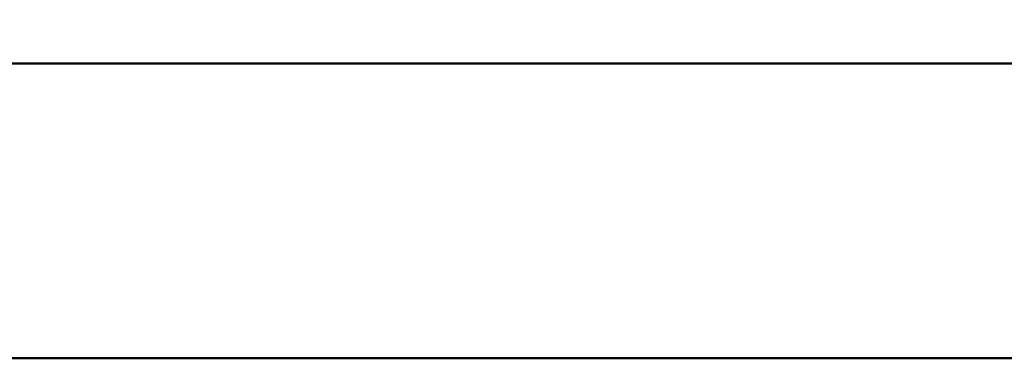
# Model space of a CAD drawing. Units: millimetres. Extents: x -210 to 1890, y -848 to 743.
# Drawn here: x 1594 to 1678, y -742 to -714 of the extents above; entities that cross this region are included whole.
import ezdxf
from ezdxf.enums import TextEntityAlignment as Align

# ---------------------------------------------------------------- set-up
doc = ezdxf.new("R2010")
doc.units = ezdxf.units.MM
doc.layers.add('AM_0', color=7, linetype='Continuous', lineweight=50)
doc.layers.add('AM_BOR', color=7, linetype='Continuous', lineweight=50)
doc.layers.add('AM_12', color=7, linetype='Continuous', lineweight=50, plot=False)
doc.styles.get("Standard").update_dxf_attribs({"font": 'isocp.shx'})

# ---------------------------------------------------------------- blocks, each defined once
blk = doc.blocks.new('DIN_A3_BOS')
at = {"layer": 'AM_12'}
blk.add_lwpolyline([(0, 0), (420, 0), (420, 297), (0, 297)], close=True, dxfattribs=at)
at = {"layer": 'AM_BOR'}
blk.add_lwpolyline([(20, 10), (410, 10), (410, 287), (20, 287)], close=True, dxfattribs=at)
blk = doc.blocks.new('TITLE_BOS')
at = {"layer": 'AM_BOR'}
blk.add_lwpolyline([(-180, 0), (0, 0), (0, 44.76)], dxfattribs=at)
for tag, p, height in [('GEN-TITLE-DES1', (-108.62, 40.592), 3.645), ('GEN-TITLE-NAME', (-161.075, 38.817), 2), ('GEN-TITLE-DES2', (-108.496, 34.999), 3.645), ('NAME-PRUEFER', (-161.075, 34.596), 2), ('GEN-TITLE-DES2-ENG', (-108.62, 30.374), 3), ('GEN-TITLE-DWG', (-71.929, 25.566), 2.5), ('DOC_REVISION', (-30.944, 26.09), 2), ('GEN-TITLE-SCA', (-21.982, 21.546), 2.5), ('BAANNR.', (-71.886, 21.393), 2.5), ('PART_REVISION', (-30.944, 21.997), 2), ('CDN_STATUS', (-71.987, 17.737), 2.5)]:
    blk.add_attdef(tag, p, '', height=height, dxfattribs=at)
for tag, p in [('GEN-TITLE-DAT', (-119.596, 38.827)), ('DATUM-PRUEFER', (-119.596, 34.529))]:
    blk.add_attdef(tag, text='', height=2, dxfattribs=at).set_placement(p, align=Align.CENTER)

msp = doc.modelspace()

# ---------------------------------------------------------------- block references
at = {"layer": 'AM_0', "lineweight": 0, "xscale": 2.5, "yscale": 2.5, "zscale": 2.5}
for name, p in [('DIN_A3_BOS', (840, -742.5)), ('TITLE_BOS', (1865, -717.5))]:
    msp.add_blockref(name, p, dxfattribs=at)

doc.saveas('drawing.dxf')
